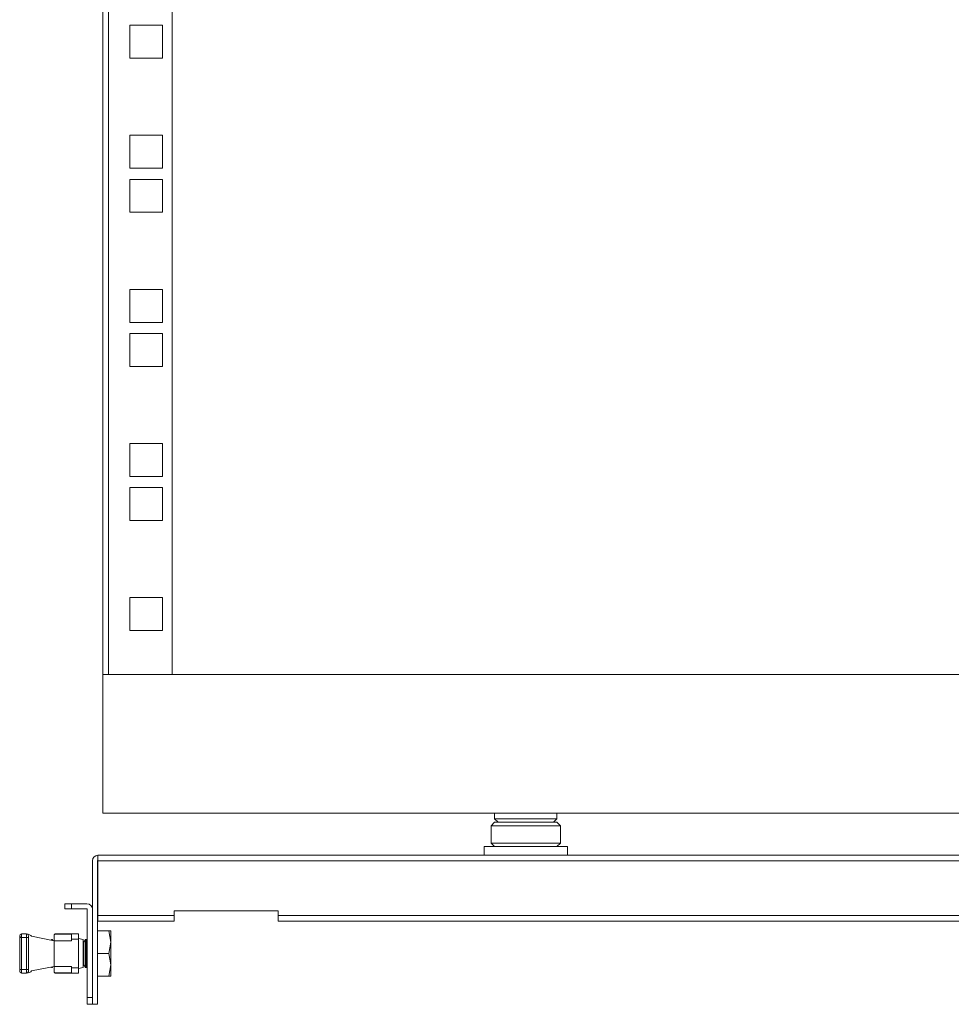
# Model space of a CAD drawing. Units: millimetres. Extents: x 0 to 5650, y 1 to 3903.
# Drawn here: x 1369 to 1638, y 803 to 1087 of the extents above; entities that cross this region are included whole.
import ezdxf

# ---------------------------------------------------------------- set-up
doc = ezdxf.new("R2010")
doc.units = ezdxf.units.MM

msp = doc.modelspace()

# ---------------------------------------------------------------- linework, layer by layer
at = {"color": 7, "linetype": 'Continuous', "lineweight": 15}
for p, q in [((1393.47, 2875.97), (1393.47, 897.97)), ((1395.07, 897.97), (1395.07, 2875.97)), ((1413.47, 897.97), (1413.47, 2875.97)), ((1410.72, 1085.27), (1401.22, 1085.27)), ((1401.22, 1085.27), (1401.22, 1075.77)), ((1410.72, 1075.77), (1410.72, 1085.27)), ((1401.22, 1075.77), (1410.72, 1075.77)), ((1410.72, 1053.52), (1401.22, 1053.52)), ((1401.22, 1053.52), (1401.22, 1044.02)), ((1410.72, 1044.02), (1410.72, 1053.52)), ((1401.22, 1044.02), (1410.72, 1044.02)), ((1410.72, 1040.82), (1401.22, 1040.82)), ((1401.22, 1040.82), (1401.22, 1031.32)), ((1410.72, 1031.32), (1410.72, 1040.82)), ((1401.22, 1031.32), (1410.72, 1031.32)), ((1410.72, 1009.07), (1401.22, 1009.07)), ((1401.22, 1009.07), (1401.22, 999.57)), ((1410.72, 999.57), (1410.72, 1009.07)), ((1401.22, 999.57), (1410.72, 999.57)), ((1410.72, 996.37), (1401.22, 996.37)), ((1401.22, 996.37), (1401.22, 986.87)), ((1410.72, 986.87), (1410.72, 996.37)), ((1401.22, 986.87), (1410.72, 986.87)), ((1410.72, 964.62), (1401.22, 964.62)), ((1401.22, 964.62), (1401.22, 955.12)), ((1410.72, 955.12), (1410.72, 964.62)), ((1401.22, 955.12), (1410.72, 955.12)), ((1410.72, 951.92), (1401.22, 951.92)), ((1401.22, 951.92), (1401.22, 942.42)), ((1410.72, 942.42), (1410.72, 951.92)), ((1401.22, 942.42), (1410.72, 942.42)), ((1410.72, 920.17), (1401.22, 920.17)), ((1401.22, 920.17), (1401.22, 910.67)), ((1410.72, 910.67), (1410.72, 920.17)), ((1401.22, 910.67), (1410.72, 910.67)), ((1393.47, 857.97), (1393.47, 897.97)), ((1883.29, 897.97), (1393.47, 897.97)), ((1395.07, 897.97), (1413.47, 897.97)), ((1883.47, 857.97), (1393.47, 857.97)), ((1506.47, 857.97), (1506.47, 856.37)), ((1524.47, 856.37), (1524.47, 857.97)), ((1506.47, 855.37), (1505.47, 854.37)), ((1506.47, 856.37), (1507.47, 855.37)), ((1506.47, 856.37), (1524.47, 856.37)), ((1524.47, 855.37), (1506.47, 855.37)), ((1523.47, 855.37), (1524.47, 856.37)), ((1525.47, 854.37), (1524.47, 855.37)), ((1505.47, 854.37), (1505.47, 849.37)), ((1525.47, 854.37), (1505.47, 854.37)), ((1525.47, 849.37), (1525.47, 854.37)), ((1505.47, 849.37), (1506.47, 848.37)), ((1505.47, 849.37), (1525.47, 849.37)), ((1524.47, 848.37), (1525.47, 849.37)), ((1503.47, 848.37), (1503.47, 845.87)), ((1503.47, 848.37), (1515.47, 848.37)), ((1515.47, 848.37), (1527.47, 848.37)), ((1527.47, 845.87), (1527.47, 848.37)), ((1390.47, 802.87), (1390.47, 844.27)), ((1391.97, 844.27), (1391.97, 802.87)), ((1392.07, 845.87), (1884.37, 845.87)), ((1392.07, 845.87), (1392.07, 845.05)), ((1392.07, 845.05), (1392.07, 844.27)), ((1392.07, 844.27), (1392.07, 828.47)), ((1392.07, 844.27), (1884.37, 844.27)), ((1382.47, 831.87), (1382.47, 830.37)), ((1382.47, 831.87), (1384.47, 831.87)), ((1384.47, 830.37), (1382.47, 830.37)), ((1384.47, 831.87), (1384.47, 830.37)), ((1384.47, 831.87), (1388.87, 831.87)), ((1388.87, 830.37), (1384.47, 830.37)), ((1388.97, 804.87), (1388.97, 830.27)), ((1390.47, 804.87), (1390.47, 830.27)), ((1414.07, 828.47), (1414.07, 829.87)), ((1414.07, 829.87), (1444.07, 829.87)), ((1444.07, 829.87), (1444.07, 828.47)), ((1414.07, 828.47), (1392.07, 828.47)), ((1392.07, 828.47), (1392.07, 826.87)), ((1392.07, 826.87), (1414.07, 826.87)), ((1414.07, 826.87), (1414.07, 828.47)), ((1832.37, 828.47), (1444.07, 828.47)), ((1444.07, 828.47), (1444.07, 826.87)), ((1444.07, 826.87), (1832.37, 826.87)), ((1395.19, 824.02), (1391.97, 824.02)), ((1395.19, 824.02), (1395.77, 820.77)), ((1395.77, 824.02), (1395.19, 824.02)), ((1395.77, 820.77), (1395.77, 824.02)), ((1369.98, 822.17), (1369.48, 822.17)), ((1369.48, 812.87), (1369.48, 822.17)), ((1369.98, 822.17), (1369.98, 823.17)), ((1369.98, 823.17), (1371.48, 823.17)), ((1369.98, 812.87), (1369.98, 822.17)), ((1371.48, 822.17), (1369.98, 822.17)), ((1371.48, 822.17), (1371.48, 823.17)), ((1371.98, 822.17), (1371.48, 822.17)), ((1371.48, 812.87), (1371.48, 822.17)), ((1371.98, 812.87), (1371.98, 822.17)), ((1372.88, 822.51), (1379.47, 821.22)), ((1378.64, 821.52), (1378.56, 821.4)), ((1378.9, 821.52), (1378.64, 821.52)), ((1378.64, 821.52), (1378.64, 821.38)), ((1379.06, 821.3), (1378.9, 821.52)), ((1378.9, 821.52), (1378.9, 821.33)), ((1379.47, 822.87), (1379.47, 821.22)), ((1379.47, 813.82), (1379.47, 821.22)), ((1384.47, 821.22), (1379.47, 821.22)), ((1379.62, 823.13), (1384.47, 823.13)), ((1384.47, 823.17), (1379.77, 823.17)), ((1386.47, 823.17), (1384.47, 823.17)), ((1384.47, 823.17), (1384.47, 821.63)), ((1384.47, 821.22), (1384.47, 821.63)), ((1384.47, 821.63), (1386.47, 821.63)), ((1386.47, 823.17), (1386.47, 821.63)), ((1387.77, 821.55), (1386.47, 821.82)), ((1386.47, 821.63), (1386.47, 813.41)), ((1387.77, 821.55), (1387.77, 817.52)), ((1387.99, 820.83), (1387.77, 821.15)), ((1388.48, 821.52), (1387.99, 820.83)), ((1387.99, 820.83), (1387.99, 817.52)), ((1388.74, 821.52), (1388.48, 821.52)), ((1388.48, 821.52), (1388.48, 813.52)), ((1388.97, 821.19), (1388.74, 821.52)), ((1388.74, 821.52), (1388.74, 813.52)), ((1395.77, 820.77), (1395.19, 817.52)), ((1395.77, 814.27), (1395.77, 820.77)), ((1387.77, 817.52), (1387.77, 813.5)), ((1387.99, 817.52), (1387.99, 814.21)), ((1395.19, 817.52), (1391.97, 817.52)), ((1395.19, 817.52), (1395.77, 814.27)), ((1369.48, 812.87), (1369.98, 812.87)), ((1369.98, 811.87), (1369.98, 812.87)), ((1369.98, 812.87), (1371.48, 812.87)), ((1371.48, 811.87), (1371.48, 812.87)), ((1371.98, 812.87), (1371.48, 812.87)), ((1379.47, 813.82), (1372.88, 812.53)), ((1378.56, 813.64), (1378.64, 813.52)), ((1378.64, 813.66), (1378.64, 813.52)), ((1378.64, 813.52), (1378.9, 813.52)), ((1378.9, 813.52), (1379.06, 813.74)), ((1378.9, 813.71), (1378.9, 813.52)), ((1379.47, 813.82), (1384.47, 813.82)), ((1379.47, 813.82), (1379.47, 812.17)), ((1384.47, 813.82), (1384.47, 813.41)), ((1386.47, 813.41), (1384.47, 813.41)), ((1384.47, 813.41), (1384.47, 811.87)), ((1386.47, 813.22), (1387.77, 813.5)), ((1386.47, 811.87), (1386.47, 813.41)), ((1387.77, 813.9), (1387.99, 814.21)), ((1387.99, 814.21), (1388.48, 813.52)), ((1388.48, 813.52), (1388.74, 813.52)), ((1388.74, 813.52), (1388.97, 813.85)), ((1395.77, 814.27), (1395.19, 811.02)), ((1395.77, 811.02), (1395.77, 814.27)), ((1369.98, 811.87), (1371.48, 811.87)), ((1384.47, 811.91), (1379.62, 811.91)), ((1379.77, 811.87), (1384.47, 811.87)), ((1384.47, 811.87), (1386.47, 811.87)), ((1395.19, 811.02), (1391.97, 811.02)), ((1395.19, 811.02), (1395.77, 811.02)), ((1388.97, 804.87), (1390.47, 804.87)), ((1388.97, 802.87), (1388.97, 804.87)), ((1390.47, 802.87), (1388.97, 802.87)), ((1390.47, 802.87), (1391.97, 802.87))]:
    msp.add_line(p, q, dxfattribs=at)
for centre, radius, start, end in [((1392.07, 844.27), 1.6, 90, 180), ((1392.07, 844.27), 0.1, 90, 180), ((1388.87, 830.27), 1.6, 0, 90), ((1388.87, 830.27), 0.1, 0, 90), ((1369.98, 822.67), 0.5, 90, 180), ((1371.48, 822.67), 0.5, 0, 90), ((1379.77, 822.87), 0.3, 120, 180), ((1379.77, 822.87), 0.3, 90, 120), ((1369.98, 812.37), 0.5, 180, 270), ((1371.48, 812.37), 0.5, 270, 0), ((1379.77, 812.17), 0.3, 180, 240), ((1379.77, 812.17), 0.3, 240, 270)]:
    msp.add_arc(centre, radius, start, end, dxfattribs=at)
for centre, start_param, end_param in [((1371.31, 822.17), 0.34345, 1.468839), ((1371.31, 812.87), 4.814347, 5.939735)]:
    msp.add_ellipse(centre, major_axis=(1.66, 0), ratio=0.600861, start_param=start_param, end_param=end_param, dxfattribs=at)
for points, knots in [([(1369.48, 822.17), (1369.48, 822.23), (1369.48, 822.33), (1369.48, 822.45), (1369.48, 822.53), (1369.48, 822.59), (1369.48, 822.65), (1369.48, 822.66), (1369.48, 822.67)], [0, 0, 0, 0, 0.239469, 0.369352, 0.499982, 0.629925, 0.76055, 1, 1, 1, 1]), ([(1369.62, 822.52), (1369.6, 822.47), (1369.54, 822.36), (1369.51, 822.24), (1369.5, 822.17)], [0, 0, 0, 0, 0.474811, 1, 1, 1, 1]), ([(1371.98, 822.17), (1371.98, 822.23), (1371.98, 822.33), (1371.98, 822.45), (1371.98, 822.53), (1371.98, 822.59), (1371.98, 822.65), (1371.98, 822.66), (1371.98, 822.67)], [0, 0, 0, 0, 0.2394684, 0.3700677, 0.499984, 0.6306254, 0.7605503, 1, 1, 1, 1]), ([(1369.48, 812.87), (1369.48, 812.81), (1369.48, 812.71), (1369.48, 812.59), (1369.48, 812.52), (1369.48, 812.45), (1369.48, 812.39), (1369.48, 812.38), (1369.48, 812.37)], [0, 0, 0, 0, 0.239452, 0.37011, 0.500018, 0.63065, 0.760566, 1, 1, 1, 1]), ([(1371.98, 812.87), (1371.98, 812.81), (1371.98, 812.71), (1371.98, 812.6), (1371.98, 812.52), (1371.98, 812.45), (1371.98, 812.39), (1371.98, 812.38), (1371.98, 812.37)], [0, 0, 0, 0, 0.239456, 0.368231, 0.500018, 0.628768, 0.760563, 1, 1, 1, 1])]:
    msp.add_open_spline(points, degree=3, knots=knots, dxfattribs=at)

doc.saveas('drawing.dxf')
